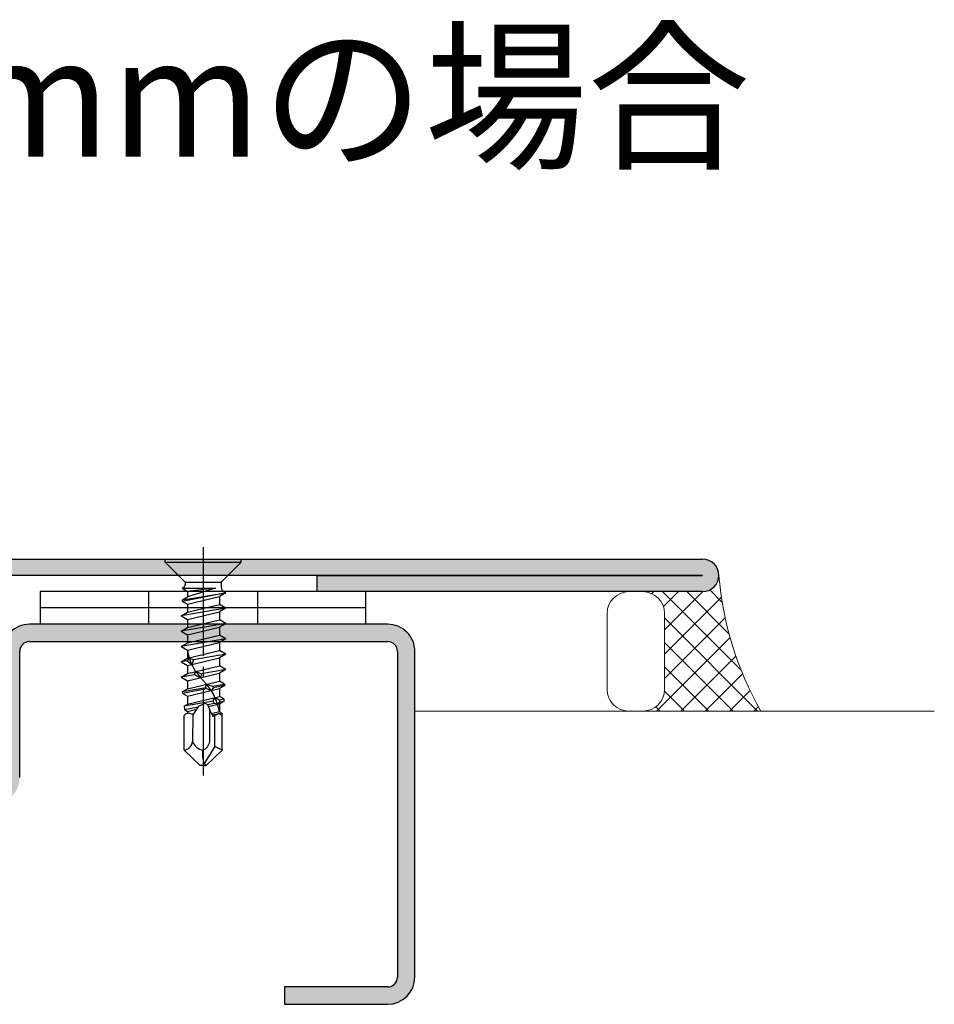
# Model space of a CAD drawing. Extents: x 0 to 1050, y 0 to 1583.
# Drawn here: x 649 to 733, y 1070 to 1161 of the extents above; entities that cross this region are included whole.
import ezdxf

# ---------------------------------------------------------------- set-up
doc = ezdxf.new("R2010")
doc.units = 0
doc.linetypes.add('YCENTER_1', pattern=[13, 10, -1, 1, -1])
doc.linetypes.add('YHIDDEN_1', pattern=[4, 3, -1])
for name, color, linetype, lineweight in [('USER1', 3, 'CONTINUOUS', 13), ('YKK_11', 7, 'CONTINUOUS', 30), ('YKK_11E', 7, 'CONTINUOUS', 13), ('YKK_13', 4, 'CONTINUOUS', 30), ('YSS_K', 3, 'CONTINUOUS', 13)]:
    doc.layers.add(name, color=color, linetype=linetype, lineweight=lineweight)
doc.styles.add('text-b', font='txt.shx', dxfattribs={"bigfont": 'extfont2.shx'})

msp = doc.modelspace()

# ---------------------------------------------------------------- hatches: boundary and pattern name
at = {"layer": 'YKK_11'}
h = msp.add_hatch(color=256, dxfattribs=at)
h.dxf.hatch_style = 1
h.set_gradient(color1=(255, 127, 223), color2=(255, 127, 223), tint=1)
h.paths.add_polyline_path([(711.6636746944041, 1111.43309205476), (631.6636746944041, 1111.43309205476, 1), (631.6636746944041, 1108.43309205476), (639.2636746944042, 1108.43309205476, -0.4142135623731199), (640.1636746944047, 1107.533092054759), (640.1636746944042, 1097.333092054759, -0.4142135623730784), (639.2636746944042, 1096.433092054759), (593.5636746944054, 1096.43309205476, 0.4142135623730466), (591.1636746944052, 1094.03309205476), (591.1636746944037, 1083.83309205476, 0.4142135623731479), (593.5636746944047, 1081.433092054759), (601.1636746944041, 1081.433092054759), (601.1636746944041, 1082.933092054759), (593.5636746944054, 1082.933092054759, -0.4142135623730632), (592.6636746944057, 1083.833092054759), (592.6636746944041, 1094.033092054758, -0.4142135623731387), (593.5636746944047, 1094.933092054759), (639.2636746944042, 1094.933092054759, 0.4142135623731183), (641.6636746944042, 1097.33309205476), (641.6636746944037, 1107.53309205476, 0.4142135623730887), (639.2636746944042, 1109.933092054759), (676.1636746944041, 1109.933092054759), (676.1636746944041, 1108.43309205476), (711.6636746944041, 1108.43309205476, 1)])
h = msp.add_hatch(color=256, dxfattribs=at)
h.dxf.hatch_style = 1
h.set_gradient(color1=(0, 255, 255), color2=(0, 255, 255), tint=1)
edge = h.paths.add_edge_path()
edge.add_line((685.1636074020824, 1072.933056362621), (685.1636455787936, 1102.933054574481))
edge.add_arc((682.6636472377884, 1102.933059253436), 2.499998341009076, 359.9998927661774, 449.9999653937416)
edge.add_line((682.6636487477708, 1105.433057594445), (649.6636780633252, 1105.43309957389))
edge.add_arc((649.6636781378064, 1102.933099648371), 2.49999992551848, 90.00000170698227, 180.0002787851036)
edge.add_line((647.1636782123177, 1102.933087484077), (647.1636788206772, 1091.333066813168))
edge.add_arc((646.2636843806039, 1091.333068551226), 0.8999944400750352, 269.99996197869274, 359.9998893511291, ccw=False)
edge.add_line((646.2636837833697, 1090.43307411115), (607.6636615528305, 1090.433123189165))
edge.add_arc((607.6636616273117, 1087.933123263647), 2.49999992551848, 90.00000170698227, 180.0002787851036)
edge.add_line((605.163661701823, 1087.933111099352), (605.1636577977895, 1072.933142510979))
edge.add_arc((607.6636561387941, 1072.933137832024), 2.49999834100909, 179.9998927661779, 269.9999653937423)
edge.add_line((607.6636546288128, 1070.433139491015), (623.1636537049407, 1070.43311984337))
edge.add_line((623.1636537049407, 1070.43311984337), (623.1636557330927, 1072.033125851517))
edge.add_line((623.1636557330921, 1072.033125851517), (607.6636730565756, 1072.0331454455))
edge.add_arc((607.6636654540132, 1072.933146944557), 0.900001499089016, 180.0004113658159, 270.00048399337936, ccw=False)
edge.add_line((606.7636639549473, 1072.933140482827), (606.7636829151154, 1087.933109071181))
edge.add_arc((607.6636926139863, 1087.933107333094), 0.9000096988733204, 89.99996197869422, 179.9998893511302, ccw=False)
edge.add_line((607.6636932112306, 1088.833117031967), (646.2636696654052, 1088.83306795401))
edge.add_arc((646.2636695909003, 1091.333067879506), 2.499999925495203, 270.0000017075264, 359.999929079962)
edge.add_line((648.7636695163937, 1091.333064785035), (648.7636841667828, 1102.933054938349))
edge.add_arc((649.6636938656547, 1102.933053200261), 0.9000096988733204, 89.9999619786933, 179.9998893511288, ccw=False)
edge.add_line((649.663694462898, 1103.833062899135), (682.663676096314, 1103.833021122327))
edge.add_arc((682.6636608107227, 1102.933027252664), 0.8999938697930828, -0.0010457451248271354, 89.99902688243873, ccw=False)
edge.add_line((683.5636546803661, 1102.93301082625), (683.5636319651735, 1072.933073649522))
edge.add_arc((682.6636375251, 1072.93307538758), 0.8999944400750635, 269.99996197869183, 359.9998893511273, ccw=False)
edge.add_line((682.6636369278666, 1072.033080947505), (673.1636069765345, 1072.033092989649))
edge.add_line((673.1636069765345, 1072.033092989649), (673.1636049483633, 1070.433071722713))
edge.add_line((673.1636049483633, 1070.433071722713), (682.6636075510942, 1070.433059531596))
edge.add_arc((682.6636074765892, 1072.933059457091), 2.499999925495195, 270.0000017075264, 359.9999290799622)

# ---------------------------------------------------------------- linework, layer by layer
for p, q in [((631.66367469, 1111.43309205), (711.66367469, 1111.43309205)), ((711.66367469, 1109.93309205), (631.66367469, 1109.93309205)), ((676.16367469, 1108.43309205), (676.16367469, 1109.93309205)), ((676.16367469, 1109.93309205), (711.66367469, 1109.93309205)), ((711.66367469, 1108.43309205), (676.16367469, 1108.43309205))]:
    msp.add_line(p, q, dxfattribs=at)
msp.add_arc((711.66367469, 1109.93309205), 1.500000000000006, 270, 90, dxfattribs=at)
at = {"layer": 'YKK_11E', "linetype": 'ByBlock', "lineweight": -2, "ltscale": 0.5}
for p, q in [((682.66364879, 1105.43305752), (649.66367779, 1105.43309952)), ((649.66369479, 1103.83306252), (682.66367579, 1103.83302152)), ((648.76366979, 1091.33306452), (648.76368379, 1102.93305452)), ((683.56365479, 1102.93301052), (683.56363179, 1072.93307352)), ((685.16360779, 1072.93305652), (685.16364579, 1102.93305452)), ((673.16360679, 1072.03309252), (673.16360479, 1070.43307152)), ((682.66363679, 1072.03308052), (673.16360679, 1072.03309252)), ((673.16360479, 1070.43307152), (682.66360779, 1070.43305952))]:
    msp.add_line(p, q, dxfattribs=at)
for centre, radius, start, end in [((649.66367795, 1102.93309936), 2.500000158507195, 90.00000363, 180.00027139), ((682.66364788, 1102.93305961), 2.499997908498084, 359.99988331, 89.99997918), ((649.66369388, 1102.93305242), 0.9000100970658298, 89.99994252, 179.9998665), ((682.66366054, 1102.93302727), 0.8999942472050898, 359.99893347, 89.99902934), ((682.66360763, 1072.93305968), 2.50000015849469, 270.00000363, 359.99992761), ((682.66363719, 1072.93307512), 0.8999945970548953, 269.99997435, 359.99989833)]:
    msp.add_arc(centre, radius, start, end, dxfattribs=at)
at = {"layer": 'YKK_13', "linetype": 'YCENTER_1'}
msp.add_line((665.66364144, 1112.51789137), (665.66362511, 1091.4885987), dxfattribs=at)
at = {"layer": 'YKK_13'}
for p, q in [((662.16364011, 1111.13310203), (664.00364011, 1109.29309637)), ((662.16364044, 1111.4330957), (669.16364044, 1111.4330957)), ((662.16364044, 1111.1330957), (662.16364044, 1111.4330957)), ((662.16364044, 1111.1330957), (669.16364044, 1111.1330957)), ((669.16364044, 1111.1330957), (667.32363844, 1109.2930937)), ((669.16364044, 1111.1330957), (669.16364044, 1111.4330957)), ((664.00363844, 1109.29233337), (664.00363811, 1109.08963903)), ((664.00363844, 1109.29309637), (667.32363844, 1109.2930937)), ((667.32363844, 1109.2930937), (667.3236381, 1108.84639737)), ((650.66368621, 1108.4330562), (650.66368621, 1106.9330562)), ((680.66368621, 1108.4330562), (650.66368621, 1108.4330562)), ((663.73217177, 1108.74047603), (664.21952911, 1108.45911437)), ((663.73220711, 1108.74047603), (663.83697644, 1108.80096703)), ((663.73220711, 1108.74047603), (666.8111711, 1108.74047603)), ((663.77286777, 1107.6838057), (667.7545691, 1108.30893837)), ((667.7545691, 1108.30893837), (663.77286777, 1107.52407237)), ((666.8111711, 1108.74047603), (664.21952911, 1108.45911437)), ((664.21953144, 1108.45911303), (664.21953477, 1107.94170003)), ((666.8111711, 1108.74047603), (664.21953477, 1107.94170003)), ((667.7545691, 1108.30893837), (667.1695421, 1107.97119537)), ((667.75453344, 1108.30893837), (667.57362777, 1108.41339003)), ((680.66368621, 1106.9330562), (680.66368621, 1108.4330562)), ((663.77286777, 1107.6838057), (664.21954511, 1107.94170503)), ((663.77286777, 1107.52407237), (663.77286777, 1107.6838057)), ((663.77286777, 1107.52407237), (664.21954511, 1107.2661987)), ((664.21952477, 1107.2662087), (664.21952977, 1106.5317167)), ((664.21954011, 1106.5317217), (667.1695421, 1107.23670837)), ((664.21954511, 1107.2661987), (667.1695471, 1107.97120537)), ((667.75452844, 1106.89895503), (667.1695371, 1107.2367187)), ((667.1695421, 1107.97120303), (667.1695421, 1107.23670837)), ((650.66368504, 1106.9330562), (650.66368504, 1105.4330562)), ((680.66368504, 1106.9330562), (650.66368504, 1106.9330562)), ((680.66368621, 1106.9330562), (650.66368621, 1106.9330562)), ((663.63450777, 1106.19396337), (664.21954011, 1105.85621537)), ((667.75454377, 1106.89894503), (663.63452811, 1106.1939507)), ((663.63454844, 1106.19396337), (664.21954011, 1106.5317217)), ((664.21954011, 1105.85621537), (667.1695421, 1106.56122203)), ((667.7545641, 1106.89895503), (667.1695371, 1106.56121203)), ((667.1695411, 1106.5612207), (667.1695411, 1105.82672603)), ((680.66368504, 1105.4330562), (680.66368504, 1106.9330562)), ((680.66368504, 1105.4330562), (650.66368504, 1105.4330562)), ((667.75454244, 1105.4889627), (663.63452711, 1104.78396837)), ((664.21952377, 1105.85622637), (664.21952877, 1105.12173437)), ((664.21953877, 1105.12173937), (667.1695411, 1105.82672603)), ((667.75452744, 1105.4889727), (667.16953577, 1105.82673637)), ((667.75456277, 1105.4889727), (667.16953577, 1105.1512297)), ((663.63450677, 1104.78398103), (664.21953877, 1104.44623303)), ((663.63454744, 1104.78398103), (664.21953877, 1105.12173937)), ((664.21952244, 1104.44624403), (664.21952777, 1103.71175203)), ((664.21953777, 1103.71175703), (667.16953977, 1104.4167437)), ((664.21953877, 1104.44623303), (667.1695411, 1105.1512397)), ((667.7545261, 1104.07899037), (667.16953477, 1104.4167537)), ((667.16953977, 1105.15123837), (667.16953977, 1104.4167437)), ((667.75454144, 1104.07898037), (663.63452611, 1103.37398603)), ((663.63454644, 1103.3739987), (664.21953777, 1103.71175703)), ((664.21953777, 1103.03625037), (667.16953977, 1103.74125737)), ((667.75456177, 1104.07899037), (667.16953477, 1103.74124737)), ((667.16953877, 1103.7412557), (667.16953877, 1103.00676137)), ((663.63450577, 1103.3739987), (664.21953777, 1103.03625037)), ((664.21952144, 1103.0362617), (664.21952644, 1102.3017697)), ((664.21953677, 1102.3017747), (667.16953877, 1103.00676137)), ((667.75454044, 1102.6689977), (664.77819644, 1102.15970237)), ((667.7545251, 1102.66900803), (667.16953377, 1103.00677137)), ((667.75456077, 1102.66900803), (667.16953377, 1102.33126503)), ((663.63450477, 1101.96401637), (664.21953677, 1101.62626803)), ((664.18940677, 1102.05895203), (663.63452511, 1101.9640037)), ((663.63454544, 1101.96401637), (664.21953677, 1102.3017747)), ((664.37437011, 1102.33877637), (664.18940677, 1102.05895203)), ((664.18940677, 1102.05895203), (664.61029877, 1101.71965437)), ((664.21953677, 1101.62626803), (667.16953877, 1102.33127503)), ((664.37437011, 1102.33877637), (664.77819644, 1102.15970237)), ((664.77819644, 1102.15970237), (664.61029877, 1101.71965437)), ((667.16953777, 1102.33127337), (667.16953777, 1101.59677903)), ((664.85646477, 1100.76311303), (663.63452377, 1100.55402137)), ((663.63454411, 1100.55403403), (664.21953577, 1100.89179237)), ((664.21952044, 1101.62627937), (664.21952544, 1100.89178737)), ((664.21953577, 1100.89179237), (667.16953777, 1101.59677903)), ((664.21953577, 1100.2162857), (667.16953777, 1100.9212927)), ((664.85646477, 1100.76311303), (664.97472777, 1101.07226703)), ((665.42302077, 1100.50390103), (664.85646477, 1100.76311303)), ((664.97472777, 1101.07226703), (665.51273811, 1100.87541103)), ((665.51273811, 1100.87541103), (665.42302077, 1100.50390103)), ((667.75453944, 1101.25901537), (665.51273811, 1100.87541103)), ((667.7545241, 1101.2590257), (667.16953277, 1101.59678903)), ((667.75455977, 1101.2590257), (667.16953277, 1100.9212827)), ((667.16953677, 1100.92129103), (667.16953677, 1100.1867967)), ((663.63450344, 1100.55403403), (664.21953577, 1100.2162857)), ((664.21951944, 1100.21629703), (664.21952444, 1099.48180503)), ((664.21953444, 1099.48181003), (667.16953677, 1100.1867967)), ((665.89673244, 1099.6058827), (665.98564677, 1099.9038727)), ((665.98564677, 1099.9038727), (666.52110577, 1099.7181427)), ((666.52110577, 1099.7181427), (667.63451944, 1099.91833103)), ((667.63451944, 1099.91833103), (667.16953144, 1100.1868067)), ((667.63451944, 1099.91833103), (667.64672244, 1099.78678803)), ((663.77312411, 1099.2240647), (665.89673244, 1099.6058827)), ((663.77312411, 1099.2240647), (664.21953444, 1099.48181003)), ((663.79267744, 1099.0527347), (663.77312411, 1099.2240647)), ((665.97771077, 1099.46890303), (663.79267744, 1099.0527347)), ((663.79267744, 1099.0527347), (664.21953444, 1098.80630337)), ((664.21953444, 1098.80630337), (667.16953677, 1099.51131037)), ((665.97771077, 1099.46890303), (665.89673244, 1099.6058827)), ((666.40266944, 1099.32804037), (665.97771077, 1099.46890303)), ((666.6121881, 1099.58974737), (666.40266944, 1099.32804037)), ((666.52110577, 1099.7181427), (666.6121881, 1099.58974737)), ((667.64672244, 1099.78678803), (666.6121881, 1099.58974737)), ((667.64672244, 1099.78678803), (667.16953144, 1099.51130003)), ((667.16953544, 1099.5113087), (667.16953544, 1098.77681437)), ((663.93947911, 1097.9101317), (666.59332977, 1098.37797637)), ((663.93947911, 1097.9101317), (664.21953344, 1098.0718277)), ((664.21951811, 1098.8063147), (664.21952344, 1098.0718227)), ((664.21953344, 1098.0718277), (667.16953544, 1098.77681437)), ((665.25158211, 1097.8918837), (665.85281177, 1098.17101603)), ((665.85281177, 1098.17101603), (666.06753277, 1098.04218337)), ((666.06753277, 1098.04218337), (666.36815277, 1097.3121317)), ((666.68153744, 1098.13483903), (666.0837791, 1098.00272903)), ((666.1440911, 1097.85626203), (667.16953544, 1098.10132803)), ((666.59332977, 1098.37797637), (666.75496244, 1098.67774037)), ((666.68153744, 1098.13483903), (666.59332977, 1098.37797637)), ((666.99504344, 1098.05962703), (666.68153744, 1098.13483903)), ((666.75496244, 1098.67774037), (667.12674077, 1098.4720107)), ((667.19287944, 1098.24785003), (666.99504344, 1098.05962703)), ((667.12674077, 1098.4720107), (667.5639601, 1098.5490877)), ((667.12674077, 1098.4720107), (667.19287944, 1098.24785003)), ((667.5639601, 1098.5490877), (667.16953044, 1098.77682437)), ((667.5663041, 1098.33038003), (667.16953044, 1098.1013177)), ((667.16953444, 1098.10132637), (667.16953444, 1097.36683203)), ((667.5663041, 1098.33038003), (667.19287944, 1098.24785003)), ((667.5639601, 1098.5490877), (667.5663041, 1098.33038003)), ((663.97603144, 1097.5368987), (663.93947911, 1097.9101317)), ((665.19794044, 1097.80695103), (663.97603144, 1097.5368987)), ((663.97603144, 1097.5368987), (664.21953344, 1097.39632103)), ((664.21951711, 1097.39633203), (664.21951844, 1097.2165367)), ((664.21953344, 1097.39632103), (665.06642277, 1097.59871503)), ((664.70925377, 1097.0996527), (664.68918077, 1094.63979303)), ((664.73625144, 1097.0759437), (665.25158211, 1097.8918837)), ((666.2812101, 1094.6397917), (666.2812101, 1097.5232707)), ((666.36815277, 1097.3121317), (666.53992977, 1096.9256337)), ((667.16953444, 1097.36683203), (666.42312044, 1097.18845437)), ((666.98189677, 1097.15985703), (666.4828891, 1097.0539747)), ((666.86201644, 1097.0759437), (667.07673744, 1097.22624337)), ((667.41610344, 1097.0316177), (667.07673744, 1097.22624337)), ((667.38125544, 1097.24459503), (667.1356191, 1097.1924747)), ((667.38125544, 1097.24459503), (667.16952944, 1097.36684203)), ((667.38125544, 1097.24459503), (667.37402344, 1097.05575037)), ((663.91112677, 1093.83161503), (663.91110511, 1097.03161737)), ((666.53992977, 1096.9256337), (666.86201644, 1097.0759437)), ((666.72444277, 1094.1722957), (666.73803244, 1097.01808337)), ((667.4161281, 1093.83161503), (667.4161171, 1097.0316097)), ((665.38853544, 1092.4330957), (663.91112677, 1093.83161503)), ((666.72444277, 1094.1722957), (665.75802177, 1092.59356203)), ((665.93872477, 1092.4330957), (667.4161281, 1093.83161503)), ((667.4161281, 1093.83161503), (666.72444277, 1094.1722957)), ((665.75802177, 1092.59356203), (665.93872477, 1092.4330957)), ((665.66363277, 1092.4330957), (665.38853544, 1092.4330957)), ((665.66363277, 1092.4330957), (665.93872477, 1092.4330957))]:
    msp.add_line(p, q, dxfattribs=at)
at = {"layer": 'YKK_13', "linetype": 'YHIDDEN_1'}
for p, q in [((660.66368621, 1106.9330562), (660.66368621, 1108.4330562)), ((670.66368621, 1108.4330562), (670.66368621, 1106.9330562)), ((660.66368504, 1105.4330562), (660.66368504, 1106.9330562)), ((670.66368504, 1106.9330562), (670.66368504, 1105.4330562))]:
    msp.add_line(p, q, dxfattribs=at)
at = {"layer": 'YKK_13'}
for centre, radius, start, end in [((663.67030477, 1109.08963937), 0.3333333333, 300.000985, 359.999956), ((667.8236381, 1108.84639703), 0.49999999995, 179.999956, 239.998641), ((668.90376744, 1103.7102797), 4.732489999526751, 188.188132, 226.79131), ((661.69231511, 1096.35568137), 5.569771666109688, 10.459621, 44.51945), ((664.34495377, 1096.65768337), 0.5727576666093909, 46.906738, 139.241974), ((663.79031144, 1094.7265447), 0.9030459999096953, 277.688617, 354.48735), ((665.86892144, 1095.0619117), 1.2529849998747, 199.687533, 259.079934), ((665.21871477, 1094.82867903), 1.079154666558751, 292.492368, 349.919445), ((668.10026777, 1093.45830437), 2.49677699975032, 171.401058, 200.263824)]:
    msp.add_arc(centre, radius, start, end, dxfattribs=at)
at = {"layer": 'YSS_K', "linetype": 'Continuous'}
for p, q in [((713.16359296, 1109.91743342), (713.16487263, 1109.91871309)), ((707.00401746, 1108.24798598), (707.18912354, 1108.43309205)), ((715.21908648, 1101.19888255), (707.98487698, 1108.43309205)), ((708.06244497, 1107.06134946), (709.43418757, 1108.43309205)), ((708.16368416, 1104.91752461), (711.67933333, 1108.43317379)), ((714.1008227, 1104.56221037), (710.22994101, 1108.43309205)), ((713.47644471, 1107.43165239), (712.32255147, 1108.58554562)), ((708.16368416, 1102.67246058), (713.40039272, 1107.90916915)), ((708.16368416, 1100.42739655), (713.7488934, 1106.0126058)), ((716.73978111, 1097.4331239), (708.16368416, 1106.00922085)), ((707.41447553, 1097.4331239), (714.19636656, 1104.21501493)), ((714.49471708, 1097.4331239), (708.16368416, 1103.76415682)), ((709.65953956, 1097.4331239), (714.73243594, 1102.50602028)), ((712.24965305, 1097.4331239), (708.16368416, 1101.51909279)), ((711.90460359, 1097.4331239), (715.3492385, 1100.87775881)), ((710.00458902, 1097.4331239), (708.15780661, 1099.2799063)), ((714.14966762, 1097.4331239), (716.04072721, 1099.32418349)), ((707.75952499, 1097.4331239), (707.36130591, 1097.83134297)), ((716.39473165, 1097.4331239), (716.80221776, 1097.84061))]:
    msp.add_line(p, q, dxfattribs=at)
at = {"layer": 'YSS_K'}
for p, q in [((706.16368416, 1108.43309205), (704.88148754, 1108.43309205)), ((702.88148754, 1106.43309205), (702.88148754, 1099.4331239)), ((708.16368416, 1099.4331239), (708.16368416, 1106.43309205)), ((685.16363858, 1097.4331239), (733.01301925, 1097.4331239)), ((704.88148754, 1097.4331239), (706.16368416, 1097.4331239))]:
    msp.add_line(p, q, dxfattribs=at)
for centre, radius, start, end in [((743.4347125, 1112.44778801), 30.37530947102223, 184.7488095, 209.62392467), ((704.88148754, 1106.43309205), 2, 90, 180), ((706.16368416, 1106.43309205), 2, 0, 90), ((704.88148754, 1099.4331239), 2, 180, 270), ((706.16368416, 1099.4331239), 2, 270, 0)]:
    msp.add_arc(centre, radius, start, end, dxfattribs=at)

# ---------------------------------------------------------------- texts
at = {"layer": 'USER1', "style": 'text-b'}
msp.add_text('●下枠見付15mmの場合', height=11, dxfattribs=at).set_placement((551.5559412, 1148.49559205))

doc.saveas('drawing.dxf')
